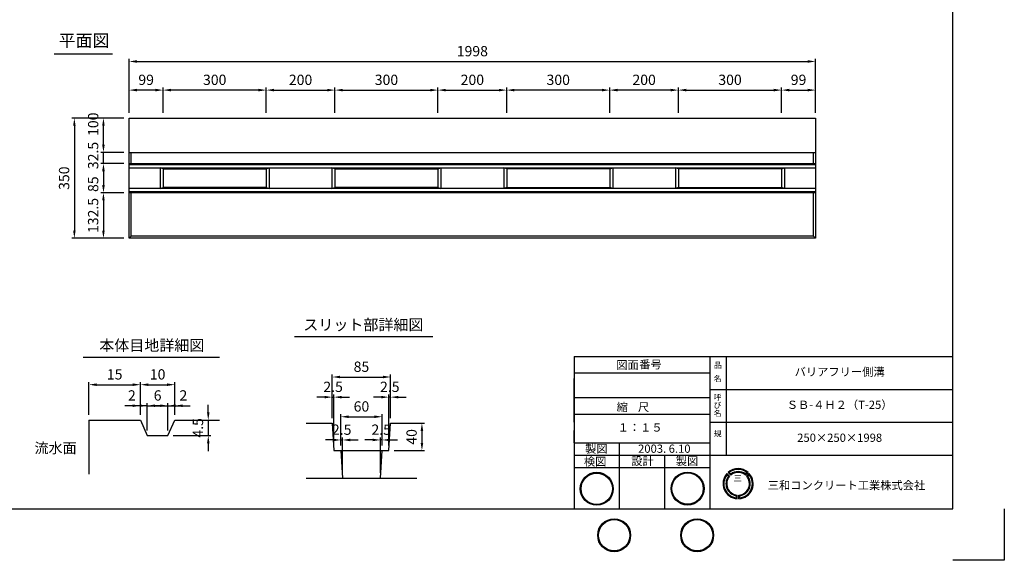
# Model space of a CAD drawing. Extents: x 0 to 4455, y 0 to 3150.
# Drawn here: x 1589 to 4455, y 0 to 1575 of the extents above; entities that cross this region are included whole.
import ezdxf
from ezdxf.enums import TextEntityAlignment as Align

# ---------------------------------------------------------------- set-up
doc = ezdxf.new("R2010")
doc.units = 0
doc.header["$LTSCALE"] = 0.5
doc.layers.get('0').update_dxf_attribs({"linetype": 'CONTINUOUS'})
doc.layers.get('DEFPOINTS').update_dxf_attribs({"linetype": 'CONTINUOUS'})
doc.layers.add('寸法引出', color=2, linetype='CONTINUOUS')
doc.layers.add('枠', color=3, linetype='CONTINUOUS')
doc.styles.add('SANWA', font='MS Mincho.ttf')
doc.dimstyles.new('SANWA', dxfattribs={"dimtxt": 2.5, "dimasz": 2.5, "dimexe": 1, "dimexo": 1, "dimgap": 0, "dimtad": 1, "dimdec": 4, "dimdsep": 46, "dimtxsty": 'SANWA', "dimcen": 0, "dimclrd": 2, "dimclre": 2, "dimclrt": 2, "dimadec": 0, "dimazin": 0, "dimtfac": 1, "dimtdec": 4, "dimtix": 1, "dimtmove": 0, "dimatfit": 3, "dimfxl": 1, "dimtolj": 1, "dimtzin": 0, "dimarcsym": 0})

# ---------------------------------------------------------------- blocks, each defined once
blk = doc.blocks.new('*D54')
at = {"layer": 'DEFPOINTS', "color": 0, "ltscale": 15}
for p in [(2040.5, 408.4), (2020.5, 363.4), (2137.9, 363.4)]:
    blk.add_point(p, dxfattribs=at)
at = {"layer": '寸法引出', "lineweight": -2, "ltscale": 15}
for p, q in [((2137.9, 430.9), (2137.9, 453.4)), ((2055.5, 408.4), (2145.4, 408.4)), ((2137.9, 408.4), (2137.9, 363.4)), ((2035.5, 363.4), (2145.4, 363.4)), ((2137.9, 340.9), (2137.9, 318.4))]:
    blk.add_line(p, q, dxfattribs=at)
at = {"layer": '寸法引出', "ltscale": 15}
for points in [[(2134.2, 430.9), (2141.7, 430.9), (2137.9, 408.4)], [(2134.2, 340.9), (2141.7, 340.9), (2137.9, 363.4)]]:
    blk.add_solid(points, dxfattribs=at)
at = {"layer": '寸法引出', "ltscale": 15, "insert": (2107.9, 385.9), "char_height": 30, "attachment_point": 5, "rotation": 90, "style": 'SANWA'}
blk.add_mtext('\\A1;4.5', dxfattribs=at)
blk = doc.blocks.new('*D55')
at = {"layer": 'DEFPOINTS', "color": 0, "ltscale": 15}
for p in [(1940.5, 450.4), (1940.5, 408.4), (1960.5, 363.4)]:
    blk.add_point(p, dxfattribs=at)
at = {"layer": '寸法引出', "lineweight": -2, "ltscale": 15}
for p, q in [((1918, 450.4), (1895.5, 450.4)), ((1940.5, 423.4), (1940.5, 457.9)), ((1960.5, 450.4), (1940.5, 450.4)), ((1983, 450.4), (2005.5, 450.4))]:
    blk.add_line(p, q, dxfattribs=at)
at = {"layer": '寸法引出', "ltscale": 15}
for points in [[(1918, 454.1), (1918, 446.6), (1940.5, 450.4)], [(1983, 454.1), (1983, 446.6), (1960.5, 450.4)]]:
    blk.add_solid(points, dxfattribs=at)
at = {"layer": '寸法引出', "ltscale": 15, "insert": (1915.5, 480.4), "char_height": 30, "attachment_point": 5, "style": 'SANWA'}
blk.add_mtext('\\A1;2', dxfattribs=at)
blk = doc.blocks.new('*D56')
at = {"layer": 'DEFPOINTS', "color": 0, "ltscale": 15}
for p in [(2040.5, 450.4), (2040.5, 408.4), (2020.5, 363.4)]:
    blk.add_point(p, dxfattribs=at)
at = {"layer": '寸法引出', "lineweight": -2, "ltscale": 15}
for p, q in [((1998, 450.4), (1975.5, 450.4)), ((2020.5, 450.4), (2040.5, 450.4)), ((2040.5, 423.4), (2040.5, 457.9)), ((2063, 450.4), (2085.5, 450.4))]:
    blk.add_line(p, q, dxfattribs=at)
at = {"layer": '寸法引出', "ltscale": 15}
for points in [[(1998, 454.1), (1998, 446.6), (2020.5, 450.4)], [(2063, 454.1), (2063, 446.6), (2040.5, 450.4)]]:
    blk.add_solid(points, dxfattribs=at)
at = {"layer": '寸法引出', "ltscale": 15, "insert": (2065.5, 480.4), "char_height": 30, "attachment_point": 5, "style": 'SANWA'}
blk.add_mtext('\\A1;2', dxfattribs=at)
blk = doc.blocks.new('*D57')
at = {"layer": 'DEFPOINTS', "color": 0, "ltscale": 15}
for p in [(2020.5, 450.4), (1960.5, 363.4), (2020.5, 363.4)]:
    blk.add_point(p, dxfattribs=at)
at = {"layer": '寸法引出', "lineweight": -2, "ltscale": 15}
for p, q in [((1938, 450.4), (1915.5, 450.4)), ((1960.5, 378.4), (1960.5, 457.9)), ((1960.5, 450.4), (2020.5, 450.4)), ((2020.5, 378.4), (2020.5, 457.9)), ((2043, 450.4), (2065.5, 450.4))]:
    blk.add_line(p, q, dxfattribs=at)
at = {"layer": '寸法引出', "ltscale": 15}
for points in [[(1938, 454.1), (1938, 446.6), (1960.5, 450.4)], [(2043, 454.1), (2043, 446.6), (2020.5, 450.4)]]:
    blk.add_solid(points, dxfattribs=at)
at = {"layer": '寸法引出', "ltscale": 15, "insert": (1990.5, 480.4), "char_height": 30, "attachment_point": 5, "style": 'SANWA'}
blk.add_mtext('\\A1;6', dxfattribs=at)
blk = doc.blocks.new('*D58')
at = {"layer": 'DEFPOINTS', "color": 0, "ltscale": 15}
for p in [(1940.5, 511.7), (1790.5, 408.4), (1940.5, 408.4)]:
    blk.add_point(p, dxfattribs=at)
at = {"layer": '寸法引出', "lineweight": -2, "ltscale": 15}
for p, q in [((1790.5, 423.4), (1790.5, 519.2)), ((1940.5, 423.4), (1940.5, 519.2)), ((1813, 511.7), (1918, 511.7))]:
    blk.add_line(p, q, dxfattribs=at)
at = {"layer": '寸法引出', "ltscale": 15}
for points in [[(1813, 515.4), (1813, 507.9), (1790.5, 511.7)], [(1918, 515.4), (1918, 507.9), (1940.5, 511.7)]]:
    blk.add_solid(points, dxfattribs=at)
at = {"layer": '寸法引出', "ltscale": 15, "insert": (1865.5, 541.7), "char_height": 30, "attachment_point": 5, "style": 'SANWA'}
blk.add_mtext('\\A1;15', dxfattribs=at)
blk = doc.blocks.new('*D59')
at = {"layer": 'DEFPOINTS', "color": 0, "ltscale": 15}
for p in [(2040.5, 511.7), (1940.5, 408.4), (2040.5, 408.4)]:
    blk.add_point(p, dxfattribs=at)
at = {"layer": '寸法引出', "lineweight": -2, "ltscale": 15}
for p, q in [((2040.5, 423.4), (2040.5, 519.2)), ((1963, 511.7), (2018, 511.7))]:
    blk.add_line(p, q, dxfattribs=at)
at = {"layer": '寸法引出', "ltscale": 15}
for points in [[(1963, 515.4), (1963, 507.9), (1940.5, 511.7)], [(2018, 515.4), (2018, 507.9), (2040.5, 511.7)]]:
    blk.add_solid(points, dxfattribs=at)
at = {"layer": '寸法引出', "ltscale": 15, "insert": (1990.5, 541.7), "char_height": 30, "attachment_point": 5, "style": 'SANWA'}
blk.add_mtext('\\A1;10', dxfattribs=at)
blk = doc.blocks.new('*D0')
at = {"layer": 'DEFPOINTS', "color": 0, "ltscale": 15}
for p in [(3905.6, 1453.3), (1907.6, 1288.3), (3905.6, 1288.3)]:
    blk.add_point(p, dxfattribs=at)
at = {"layer": '寸法引出', "lineweight": -2, "ltscale": 15}
for p, q in [((1907.6, 1303.3), (1907.6, 1460.8)), ((1930.1, 1453.3), (3883.1, 1453.3)), ((3905.6, 1303.3), (3905.6, 1460.8))]:
    blk.add_line(p, q, dxfattribs=at)
at = {"layer": '寸法引出', "ltscale": 15}
for points in [[(1930.1, 1457), (1930.1, 1449.5), (1907.6, 1453.3)], [(3883.1, 1457), (3883.1, 1449.5), (3905.6, 1453.3)]]:
    blk.add_solid(points, dxfattribs=at)
at = {"layer": '寸法引出', "ltscale": 15, "insert": (2906.6, 1483.3), "char_height": 30, "attachment_point": 5, "style": 'SANWA'}
blk.add_mtext('\\A1;1998', dxfattribs=at)
blk = doc.blocks.new('*D63')
at = {"layer": 'DEFPOINTS', "color": 0, "ltscale": 15}
for p in [(2528.8, 350.6), (2523.8, 319.6), (2528.8, 239.6)]:
    blk.add_point(p, dxfattribs=at)
at = {"layer": '寸法引出', "lineweight": -2, "ltscale": 15}
for p, q in [((2501.3, 350.6), (2478.8, 350.6)), ((2523.8, 350.6), (2528.8, 350.6)), ((2528.8, 254.6), (2528.8, 358.1)), ((2551.3, 350.6), (2573.8, 350.6))]:
    blk.add_line(p, q, dxfattribs=at)
at = {"layer": '寸法引出', "ltscale": 15}
for points in [[(2501.3, 354.4), (2501.3, 346.9), (2523.8, 350.6)], [(2551.3, 354.4), (2551.3, 346.9), (2528.8, 350.6)]]:
    blk.add_solid(points, dxfattribs=at)
at = {"layer": '寸法引出', "ltscale": 15, "insert": (2526.3, 380.6), "char_height": 30, "attachment_point": 5, "style": 'SANWA'}
blk.add_mtext('\\A1;2.5', dxfattribs=at)
blk = doc.blocks.new('*D64')
at = {"layer": 'DEFPOINTS', "color": 0, "ltscale": 15}
for p in [(2643.8, 418.3), (2523.8, 319.6), (2643.8, 319.6)]:
    blk.add_point(p, dxfattribs=at)
at = {"layer": '寸法引出', "lineweight": -2, "ltscale": 15}
for p, q in [((2523.8, 334.6), (2523.8, 425.8)), ((2546.3, 418.3), (2621.3, 418.3)), ((2643.8, 334.6), (2643.8, 425.8))]:
    blk.add_line(p, q, dxfattribs=at)
at = {"layer": '寸法引出', "ltscale": 15}
for points in [[(2546.3, 422), (2546.3, 414.5), (2523.8, 418.3)], [(2621.3, 422), (2621.3, 414.5), (2643.8, 418.3)]]:
    blk.add_solid(points, dxfattribs=at)
at = {"layer": '寸法引出', "ltscale": 15, "insert": (2583.8, 448.3), "char_height": 30, "attachment_point": 5, "style": 'SANWA'}
blk.add_mtext('\\A1;60', dxfattribs=at)
blk = doc.blocks.new('*D65')
at = {"layer": 'DEFPOINTS', "color": 0, "ltscale": 15}
for p in [(2668.8, 534), (2498.8, 399.6), (2668.8, 399.6)]:
    blk.add_point(p, dxfattribs=at)
at = {"layer": '寸法引出', "lineweight": -2, "ltscale": 15}
for p, q in [((2498.8, 414.6), (2498.8, 541.5)), ((2521.3, 534), (2646.3, 534)), ((2668.8, 414.6), (2668.8, 541.5))]:
    blk.add_line(p, q, dxfattribs=at)
at = {"layer": '寸法引出', "ltscale": 15}
for points in [[(2521.3, 537.8), (2521.3, 530.3), (2498.8, 534)], [(2646.3, 537.8), (2646.3, 530.3), (2668.8, 534)]]:
    blk.add_solid(points, dxfattribs=at)
at = {"layer": '寸法引出', "ltscale": 15, "insert": (2583.8, 564), "char_height": 30, "attachment_point": 5, "style": 'SANWA'}
blk.add_mtext('\\A1;85', dxfattribs=at)
blk = doc.blocks.new('*D66')
at = {"layer": 'DEFPOINTS', "color": 0, "ltscale": 15}
for p in [(2503.8, 475.4), (2498.8, 399.6), (2503.8, 319.6)]:
    blk.add_point(p, dxfattribs=at)
at = {"layer": '寸法引出', "lineweight": -2, "ltscale": 15}
for p, q in [((2476.3, 475.4), (2453.8, 475.4)), ((2498.8, 475.4), (2503.8, 475.4)), ((2503.8, 334.6), (2503.8, 482.9)), ((2526.3, 475.4), (2548.8, 475.4))]:
    blk.add_line(p, q, dxfattribs=at)
at = {"layer": '寸法引出', "ltscale": 15}
for points in [[(2476.3, 479.1), (2476.3, 471.6), (2498.8, 475.4)], [(2526.3, 479.1), (2526.3, 471.6), (2503.8, 475.4)]]:
    blk.add_solid(points, dxfattribs=at)
at = {"layer": '寸法引出', "ltscale": 15, "insert": (2501.3, 505.4), "char_height": 30, "attachment_point": 5, "style": 'SANWA'}
blk.add_mtext('\\A1;2.5', dxfattribs=at)
blk = doc.blocks.new('*D67')
at = {"layer": 'DEFPOINTS', "color": 0, "ltscale": 15}
for p in [(2663.8, 475.4), (2668.8, 399.6), (2663.8, 319.6)]:
    blk.add_point(p, dxfattribs=at)
at = {"layer": '寸法引出', "lineweight": -2, "ltscale": 15}
for p, q in [((2641.3, 475.4), (2618.8, 475.4)), ((2663.8, 334.6), (2663.8, 482.9)), ((2668.8, 475.4), (2663.8, 475.4)), ((2691.3, 475.4), (2713.8, 475.4))]:
    blk.add_line(p, q, dxfattribs=at)
at = {"layer": '寸法引出', "ltscale": 15}
for points in [[(2641.3, 479.1), (2641.3, 471.6), (2663.8, 475.4)], [(2691.3, 479.1), (2691.3, 471.6), (2668.8, 475.4)]]:
    blk.add_solid(points, dxfattribs=at)
at = {"layer": '寸法引出', "ltscale": 15, "insert": (2666.3, 505.4), "char_height": 30, "attachment_point": 5, "style": 'SANWA'}
blk.add_mtext('\\A1;2.5', dxfattribs=at)
blk = doc.blocks.new('*D68')
at = {"layer": 'DEFPOINTS', "color": 0, "ltscale": 15}
for p in [(2668.8, 399.6), (2663.8, 319.6), (2759.8, 319.6)]:
    blk.add_point(p, dxfattribs=at)
at = {"layer": '寸法引出', "lineweight": -2, "ltscale": 15}
for p, q in [((2683.8, 399.6), (2767.3, 399.6)), ((2759.8, 377.1), (2759.8, 342.1)), ((2678.8, 319.6), (2767.3, 319.6))]:
    blk.add_line(p, q, dxfattribs=at)
at = {"layer": '寸法引出', "ltscale": 15}
for points in [[(2756.1, 377.1), (2763.6, 377.1), (2759.8, 399.6)], [(2756.1, 342.1), (2763.6, 342.1), (2759.8, 319.6)]]:
    blk.add_solid(points, dxfattribs=at)
at = {"layer": '寸法引出', "ltscale": 15, "insert": (2729.8, 359.6), "char_height": 30, "attachment_point": 5, "rotation": 90, "style": 'SANWA'}
blk.add_mtext('\\A1;40', dxfattribs=at)
blk = doc.blocks.new('*D69')
at = {"layer": 'DEFPOINTS', "color": 0, "ltscale": 15}
for p in [(2638.8, 350.6), (2643.8, 319.6), (2638.8, 239.6)]:
    blk.add_point(p, dxfattribs=at)
at = {"layer": '寸法引出', "lineweight": -2, "ltscale": 15}
for p, q in [((2616.3, 350.6), (2593.8, 350.6)), ((2638.8, 254.6), (2638.8, 358.1)), ((2643.8, 350.6), (2638.8, 350.6)), ((2666.3, 350.6), (2688.8, 350.6))]:
    blk.add_line(p, q, dxfattribs=at)
at = {"layer": '寸法引出', "ltscale": 15}
for points in [[(2616.3, 354.4), (2616.3, 346.9), (2638.8, 350.6)], [(2666.3, 354.4), (2666.3, 346.9), (2643.8, 350.6)]]:
    blk.add_solid(points, dxfattribs=at)
at = {"layer": '寸法引出', "ltscale": 15, "insert": (2641.3, 380.6), "char_height": 30, "attachment_point": 5, "style": 'SANWA'}
blk.add_mtext('\\A1;2.5', dxfattribs=at)
blk = doc.blocks.new('*D152')
at = {"layer": 'DEFPOINTS', "color": 0, "ltscale": 15}
for p in [(2506.6, 1369.8), (2306.6, 1288.3), (2506.6, 1288.3)]:
    blk.add_point(p, dxfattribs=at)
at = {"layer": '寸法引出', "lineweight": -2, "ltscale": 15}
for p, q in [((2306.6, 1303.3), (2306.6, 1377.3)), ((2506.6, 1303.3), (2506.6, 1377.3)), ((2329.1, 1369.8), (2484.1, 1369.8))]:
    blk.add_line(p, q, dxfattribs=at)
at = {"layer": '寸法引出', "ltscale": 15}
for points in [[(2329.1, 1373.6), (2329.1, 1366.1), (2306.6, 1369.8)], [(2484.1, 1373.6), (2484.1, 1366.1), (2506.6, 1369.8)]]:
    blk.add_solid(points, dxfattribs=at)
at = {"layer": '寸法引出', "ltscale": 15, "insert": (2406.6, 1399.8), "char_height": 30, "attachment_point": 5, "style": 'SANWA'}
blk.add_mtext('\\A1;200', dxfattribs=at)
blk = doc.blocks.new('*D153')
at = {"layer": 'DEFPOINTS', "color": 0, "ltscale": 15}
for p in [(2806.6, 1369.8), (2506.6, 1288.3), (2806.6, 1288.3)]:
    blk.add_point(p, dxfattribs=at)
at = {"layer": '寸法引出', "lineweight": -2, "ltscale": 15}
for p, q in [((2506.6, 1303.3), (2506.6, 1377.3)), ((2806.6, 1303.3), (2806.6, 1377.3)), ((2529.1, 1369.8), (2784.1, 1369.8))]:
    blk.add_line(p, q, dxfattribs=at)
at = {"layer": '寸法引出', "ltscale": 15}
for points in [[(2529.1, 1373.6), (2529.1, 1366.1), (2506.6, 1369.8)], [(2784.1, 1373.6), (2784.1, 1366.1), (2806.6, 1369.8)]]:
    blk.add_solid(points, dxfattribs=at)
at = {"layer": '寸法引出', "ltscale": 15, "insert": (2656.6, 1399.8), "char_height": 30, "attachment_point": 5, "style": 'SANWA'}
blk.add_mtext('\\A1;300', dxfattribs=at)
blk = doc.blocks.new('*D154')
at = {"layer": 'DEFPOINTS', "color": 0, "ltscale": 15}
for p in [(2006.6, 1369.8), (2006.6, 1288.3), (2306.6, 1288.3)]:
    blk.add_point(p, dxfattribs=at)
at = {"layer": '寸法引出', "lineweight": -2, "ltscale": 15}
for p, q in [((2006.6, 1303.3), (2006.6, 1377.3)), ((2306.6, 1303.3), (2306.6, 1377.3)), ((2284.1, 1369.8), (2029.1, 1369.8))]:
    blk.add_line(p, q, dxfattribs=at)
at = {"layer": '寸法引出', "ltscale": 15}
for points in [[(2029.1, 1373.6), (2029.1, 1366.1), (2006.6, 1369.8)], [(2284.1, 1373.6), (2284.1, 1366.1), (2306.6, 1369.8)]]:
    blk.add_solid(points, dxfattribs=at)
at = {"layer": '寸法引出', "ltscale": 15, "insert": (2156.6, 1399.8), "char_height": 30, "attachment_point": 5, "style": 'SANWA'}
blk.add_mtext('\\A1;300', dxfattribs=at)
blk = doc.blocks.new('*D155')
at = {"layer": 'DEFPOINTS', "color": 0, "ltscale": 15}
for p in [(1907.6, 1369.8), (1907.6, 1288.3), (2006.6, 1288.3)]:
    blk.add_point(p, dxfattribs=at)
at = {"layer": '寸法引出', "lineweight": -2, "ltscale": 15}
for p, q in [((1907.6, 1303.3), (1907.6, 1377.3)), ((2006.6, 1303.3), (2006.6, 1377.3)), ((1984.1, 1369.8), (1930.1, 1369.8))]:
    blk.add_line(p, q, dxfattribs=at)
at = {"layer": '寸法引出', "ltscale": 15}
for points in [[(1930.1, 1373.6), (1930.1, 1366.1), (1907.6, 1369.8)], [(1984.1, 1373.6), (1984.1, 1366.1), (2006.6, 1369.8)]]:
    blk.add_solid(points, dxfattribs=at)
at = {"layer": '寸法引出', "ltscale": 15, "insert": (1957.1, 1399.8), "char_height": 30, "attachment_point": 5, "style": 'SANWA'}
blk.add_mtext('\\A1;99', dxfattribs=at)
blk = doc.blocks.new('*D156')
at = {"layer": 'DEFPOINTS', "color": 0, "ltscale": 15}
for p in [(3306.6, 1369.8), (3306.6, 1288.3), (3506.6, 1288.3)]:
    blk.add_point(p, dxfattribs=at)
at = {"layer": '寸法引出', "lineweight": -2, "ltscale": 15}
for p, q in [((3306.6, 1303.3), (3306.6, 1377.3)), ((3506.6, 1303.3), (3506.6, 1377.3)), ((3484.1, 1369.8), (3329.1, 1369.8))]:
    blk.add_line(p, q, dxfattribs=at)
at = {"layer": '寸法引出', "ltscale": 15}
for points in [[(3329.1, 1373.6), (3329.1, 1366.1), (3306.6, 1369.8)], [(3484.1, 1373.6), (3484.1, 1366.1), (3506.6, 1369.8)]]:
    blk.add_solid(points, dxfattribs=at)
at = {"layer": '寸法引出', "ltscale": 15, "insert": (3406.6, 1399.8), "char_height": 30, "attachment_point": 5, "style": 'SANWA'}
blk.add_mtext('\\A1;200', dxfattribs=at)
blk = doc.blocks.new('*D157')
at = {"layer": 'DEFPOINTS', "color": 0, "ltscale": 15}
for p in [(3006.6, 1369.8), (3006.6, 1288.3), (3306.6, 1288.3)]:
    blk.add_point(p, dxfattribs=at)
at = {"layer": '寸法引出', "lineweight": -2, "ltscale": 15}
for p, q in [((3006.6, 1303.3), (3006.6, 1377.3)), ((3306.6, 1303.3), (3306.6, 1377.3)), ((3284.1, 1369.8), (3029.1, 1369.8))]:
    blk.add_line(p, q, dxfattribs=at)
at = {"layer": '寸法引出', "ltscale": 15}
for points in [[(3029.1, 1373.6), (3029.1, 1366.1), (3006.6, 1369.8)], [(3284.1, 1373.6), (3284.1, 1366.1), (3306.6, 1369.8)]]:
    blk.add_solid(points, dxfattribs=at)
at = {"layer": '寸法引出', "ltscale": 15, "insert": (3156.6, 1399.8), "char_height": 30, "attachment_point": 5, "style": 'SANWA'}
blk.add_mtext('\\A1;300', dxfattribs=at)
blk = doc.blocks.new('*D158')
at = {"layer": 'DEFPOINTS', "color": 0, "ltscale": 15}
for p in [(3806.6, 1369.8), (3506.6, 1288.3), (3806.6, 1288.3)]:
    blk.add_point(p, dxfattribs=at)
at = {"layer": '寸法引出', "lineweight": -2, "ltscale": 15}
for p, q in [((3506.6, 1303.3), (3506.6, 1377.3)), ((3806.6, 1303.3), (3806.6, 1377.3)), ((3529.1, 1369.8), (3784.1, 1369.8))]:
    blk.add_line(p, q, dxfattribs=at)
at = {"layer": '寸法引出', "ltscale": 15}
for points in [[(3529.1, 1373.6), (3529.1, 1366.1), (3506.6, 1369.8)], [(3784.1, 1373.6), (3784.1, 1366.1), (3806.6, 1369.8)]]:
    blk.add_solid(points, dxfattribs=at)
at = {"layer": '寸法引出', "ltscale": 15, "insert": (3656.6, 1399.8), "char_height": 30, "attachment_point": 5, "style": 'SANWA'}
blk.add_mtext('\\A1;300', dxfattribs=at)
blk = doc.blocks.new('*D159')
at = {"layer": 'DEFPOINTS', "color": 0, "ltscale": 15}
for p in [(3905.6, 1369.8), (3806.6, 1288.3), (3905.6, 1288.3)]:
    blk.add_point(p, dxfattribs=at)
at = {"layer": '寸法引出', "lineweight": -2, "ltscale": 15}
for p, q in [((3806.6, 1303.3), (3806.6, 1377.3)), ((3905.6, 1303.3), (3905.6, 1377.3)), ((3829.1, 1369.8), (3883.1, 1369.8))]:
    blk.add_line(p, q, dxfattribs=at)
at = {"layer": '寸法引出', "ltscale": 15}
for points in [[(3829.1, 1373.6), (3829.1, 1366.1), (3806.6, 1369.8)], [(3883.1, 1373.6), (3883.1, 1366.1), (3905.6, 1369.8)]]:
    blk.add_solid(points, dxfattribs=at)
at = {"layer": '寸法引出', "ltscale": 15, "insert": (3856.1, 1399.8), "char_height": 30, "attachment_point": 5, "style": 'SANWA'}
blk.add_mtext('\\A1;99', dxfattribs=at)
blk = doc.blocks.new('*D160')
at = {"layer": 'DEFPOINTS', "color": 0, "ltscale": 15}
for p in [(3006.6, 1369.8), (2806.6, 1288.3), (3006.6, 1288.3)]:
    blk.add_point(p, dxfattribs=at)
at = {"layer": '寸法引出', "lineweight": -2, "ltscale": 15}
for p, q in [((2806.6, 1303.3), (2806.6, 1377.3)), ((3006.6, 1303.3), (3006.6, 1377.3)), ((2829.1, 1369.8), (2984.1, 1369.8))]:
    blk.add_line(p, q, dxfattribs=at)
at = {"layer": '寸法引出', "ltscale": 15}
for points in [[(2829.1, 1373.6), (2829.1, 1366.1), (2806.6, 1369.8)], [(2984.1, 1373.6), (2984.1, 1366.1), (3006.6, 1369.8)]]:
    blk.add_solid(points, dxfattribs=at)
at = {"layer": '寸法引出', "ltscale": 15, "insert": (2906.6, 1399.8), "char_height": 30, "attachment_point": 5, "style": 'SANWA'}
blk.add_mtext('\\A1;200', dxfattribs=at)
blk = doc.blocks.new('*D161')
at = {"layer": 'DEFPOINTS', "color": 0, "ltscale": 15}
for p in [(1907.6, 1155.8), (1832.9, 1070.8), (1907.6, 1070.8)]:
    blk.add_point(p, dxfattribs=at)
at = {"layer": '寸法引出', "lineweight": -2, "ltscale": 15}
for p, q in [((1892.6, 1155.8), (1825.4, 1155.8)), ((1832.9, 1133.3), (1832.9, 1093.3)), ((1892.6, 1070.8), (1825.4, 1070.8))]:
    blk.add_line(p, q, dxfattribs=at)
at = {"layer": '寸法引出', "ltscale": 15}
for points in [[(1829.1, 1133.3), (1836.6, 1133.3), (1832.9, 1155.8)], [(1829.1, 1093.3), (1836.6, 1093.3), (1832.9, 1070.8)]]:
    blk.add_solid(points, dxfattribs=at)
at = {"layer": '寸法引出', "ltscale": 15, "insert": (1802.9, 1095.8), "char_height": 30, "attachment_point": 5, "rotation": 90, "style": 'SANWA'}
blk.add_mtext('\\A1;85', dxfattribs=at)
blk = doc.blocks.new('*D162')
at = {"layer": 'DEFPOINTS', "color": 0, "ltscale": 15}
for p in [(1907.6, 1070.8), (1832.8, 938.3), (1907.6, 938.3)]:
    blk.add_point(p, dxfattribs=at)
at = {"layer": '寸法引出', "lineweight": -2, "ltscale": 15}
for p, q in [((1892.6, 1070.8), (1825.3, 1070.8)), ((1832.8, 1048.3), (1832.8, 960.8)), ((1892.6, 938.3), (1825.3, 938.3))]:
    blk.add_line(p, q, dxfattribs=at)
at = {"layer": '寸法引出', "ltscale": 15}
for points in [[(1829, 1048.3), (1836.5, 1048.3), (1832.8, 1070.8)], [(1829, 960.8), (1836.5, 960.8), (1832.8, 938.3)]]:
    blk.add_solid(points, dxfattribs=at)
at = {"layer": '寸法引出', "ltscale": 15, "insert": (1802.8, 1004.6), "char_height": 30, "attachment_point": 5, "rotation": 90, "style": 'SANWA'}
blk.add_mtext('\\A1;132.5', dxfattribs=at)
blk = doc.blocks.new('*D163')
at = {"layer": 'DEFPOINTS', "color": 0, "ltscale": 15}
for p in [(1832.8, 1188.3), (1907.6, 1188.3), (1907.6, 1155.8)]:
    blk.add_point(p, dxfattribs=at)
at = {"layer": '寸法引出', "lineweight": -2, "ltscale": 15}
for p, q in [((1832.8, 1210.8), (1832.8, 1233.3)), ((1892.6, 1188.3), (1825.3, 1188.3)), ((1832.8, 1155.8), (1832.8, 1188.3)), ((1892.6, 1155.8), (1825.3, 1155.8)), ((1832.8, 1133.3), (1832.8, 1110.8))]:
    blk.add_line(p, q, dxfattribs=at)
at = {"layer": '寸法引出', "ltscale": 15}
for points in [[(1829, 1210.8), (1836.5, 1210.8), (1832.8, 1188.3)], [(1829, 1133.3), (1836.5, 1133.3), (1832.8, 1155.8)]]:
    blk.add_solid(points, dxfattribs=at)
at = {"layer": '寸法引出', "ltscale": 15, "insert": (1802.9, 1179.3), "char_height": 30, "attachment_point": 5, "rotation": 90, "style": 'SANWA'}
blk.add_mtext('\\A1;32.5', dxfattribs=at)
blk = doc.blocks.new('*D164')
at = {"layer": 'DEFPOINTS', "color": 0, "ltscale": 15}
for p in [(1832.8, 1288.3), (1907.6, 1288.3), (1907.6, 1188.3)]:
    blk.add_point(p, dxfattribs=at)
at = {"layer": '寸法引出', "lineweight": -2, "ltscale": 15}
for p, q in [((1892.6, 1288.3), (1825.3, 1288.3)), ((1832.8, 1210.8), (1832.8, 1265.8)), ((1892.6, 1188.3), (1825.3, 1188.3))]:
    blk.add_line(p, q, dxfattribs=at)
at = {"layer": '寸法引出', "ltscale": 15}
for points in [[(1829, 1265.8), (1836.5, 1265.8), (1832.8, 1288.3)], [(1829, 1210.8), (1836.5, 1210.8), (1832.8, 1188.3)]]:
    blk.add_solid(points, dxfattribs=at)
at = {"layer": '寸法引出', "ltscale": 15, "insert": (1802.9, 1270.4), "char_height": 30, "attachment_point": 5, "rotation": 90, "style": 'SANWA'}
blk.add_mtext('\\A1;100', dxfattribs=at)
blk = doc.blocks.new('*D165')
at = {"layer": 'DEFPOINTS', "color": 0, "ltscale": 15}
for p in [(1907.6, 1288.3), (1748.2, 938.3), (1907.6, 938.3)]:
    blk.add_point(p, dxfattribs=at)
at = {"layer": '寸法引出', "lineweight": -2, "ltscale": 15}
for p, q in [((1892.6, 1288.3), (1740.7, 1288.3)), ((1748.2, 1265.8), (1748.2, 960.8)), ((1892.6, 938.3), (1740.7, 938.3))]:
    blk.add_line(p, q, dxfattribs=at)
at = {"layer": '寸法引出', "ltscale": 15}
for points in [[(1744.4, 1265.8), (1751.9, 1265.8), (1748.2, 1288.3)], [(1744.4, 960.8), (1751.9, 960.8), (1748.2, 938.3)]]:
    blk.add_solid(points, dxfattribs=at)
at = {"layer": '寸法引出', "ltscale": 15, "insert": (1718.2, 1113.3), "char_height": 30, "attachment_point": 5, "rotation": 90, "style": 'SANWA'}
blk.add_mtext('\\A1;350', dxfattribs=at)

msp = doc.modelspace()

# ---------------------------------------------------------------- hatches: boundary and pattern name
h = msp.add_hatch(color=256)
h.paths.add_polyline_path([(3650.86335, 255.87579), (3658.51532, 248.22382, -0.3722683533), (3701.75712, 248.22382), (3709.40908, 255.87579, 0.382497994)])
h.paths.add_polyline_path([(3705.86431, 255.72513), (3701.58803, 251.44885, 0.3367429549), (3658.6844, 251.44885), (3654.40812, 255.72513, -0.3477704275)], flags=16)
h.paths.add_polyline_path([(3705.15123, 244.82971, -0.6168583269), (3682.53622, 190.23224), (3682.53622, 179.41073, 0.6292889159), (3712.80319, 252.48168)])
h.paths.add_polyline_path([(3712.65254, 248.9369, -0.5873104909), (3684.93622, 182.02379), (3684.93622, 188.07136, 0.5741105922), (3708.37626, 244.66063)], flags=16)
h.paths.add_polyline_path([(3647.46924, 252.48168, 0.6292889159), (3677.73622, 179.41073), (3677.73622, 190.23224, -0.6168583269), (3655.1212, 244.82971)])
h.paths.add_polyline_path([(3651.89618, 244.66063, 0.5741105922), (3675.33622, 188.07136), (3675.33622, 182.02379, -0.5873104909), (3647.6199, 248.9369)], flags=16)
h = msp.add_hatch(color=256)
h.paths.add_polyline_path([(3220.539, 208.3729, 1.0000000141), (3316.50925, 208.3729, 1.0000000141)])
h.paths.add_polyline_path([(3314.10925, 208.3729, -1.0000000628), (3222.939, 208.3729, -1.0000000628)], flags=16)
h = msp.add_hatch(color=256)
h.paths.add_polyline_path([(3485.25396, 209.01839, 1.0000000141), (3581.22422, 209.01839, 1.0000000141)])
h.paths.add_polyline_path([(3578.82422, 209.01839, -1.0000000628), (3487.65396, 209.01839, -1.0000000628)], flags=16)
h.paths.add_polyline_path([(3510.98247, 207.43369), (3556.9713, 207.43369), (3556.9713, 252.08174), (3510.98247, 252.08174)], flags=8)
h.paths.add_polyline_path([(3511.12201, 171.75339), (3557.17788, 171.75339), (3557.17788, 218.61372), (3511.12201, 218.61372)], flags=8)
h = msp.add_hatch(color=256)
h.paths.add_polyline_path([(3271.4272, 72.91679, 1.0000000141), (3367.39745, 72.91679, 1.0000000141)])
h.paths.add_polyline_path([(3364.99745, 72.91679, -1.0000000628), (3273.8272, 72.91679, -1.0000000628)], flags=16)
h.paths.add_polyline_path([(3296.71995, 68.53486), (3343.84844, 68.53486), (3343.84844, 114.99296), (3296.71995, 114.99296)], flags=8)
h.paths.add_polyline_path([(3301.31759, 32.85783), (3339.59692, 32.85783), (3339.59692, 74.89135), (3301.31759, 74.89135)], flags=8)
h = msp.add_hatch(color=256)
h.paths.add_polyline_path([(3512.98139, 72.91679, 1.0000000141), (3608.95165, 72.91679, 1.0000000141)])
h.paths.add_polyline_path([(3606.55165, 72.91679, -1.0000000628), (3515.38139, 72.91679, -1.0000000628)], flags=16)
h.paths.add_polyline_path([(3541.69314, 69.22036), (3583.72666, 69.22036), (3583.72666, 116.0807), (3541.69314, 116.0807)], flags=8)
h.paths.add_polyline_path([(3537.17346, 36.79145), (3581.88855, 36.79145), (3581.88855, 80.83615), (3537.17346, 80.83615)], flags=8)

# ---------------------------------------------------------------- linework, layer by layer
for p, q in [((1688.90869, 1475.2454), (1859.58045, 1475.2454)), ((2389.11537, 651.61855), (2791.56912, 651.61855)), ((1773.3898, 591.63352), (2170.6295, 591.63352)), ((3202.53192, 593.99999), (3202.53192, 521.99999)), ((3598.53192, 149.99999), (3598.53192, 593.99999)), ((3598.53192, 593.99999), (3621.27728, 593.99999)), ((3646.53192, 305.99999), (3646.53192, 593.99999)), ((3202.53192, 436.05656), (3202.53192, 529.27014)), ((3202.53192, 401.99999), (3202.53192, 436.05656)), ((3202.53192, 377.99999), (3202.53192, 299.93514)), ((3202.53192, 341.99999), (3202.53192, 377.99999)), ((3202.53192, 341.99999), (3202.53192, 305.99999)), ((3334.53192, 149.99999), (3334.53192, 341.99999)), ((3202.53192, 305.99999), (4305, 305.99999)), ((3466.53192, 149.99999), (3466.53192, 305.99999)), ((3655.1212, 244.82971), (3647.42278, 252.52814)), ((3651.89618, 244.66063), (3647.6199, 248.9369)), ((3658.51532, 248.22382), (3650.81689, 255.92225)), ((3658.6844, 251.44885), (3654.40812, 255.72513)), ((3701.58803, 251.44885), (3705.86431, 255.72513)), ((3701.75712, 248.22382), (3709.40908, 255.87579)), ((3705.15123, 244.82971), (3712.80319, 252.48168)), ((3708.37626, 244.66063), (3712.65254, 248.9369)), ((3675.33622, 182.02379), (3675.33622, 188.07136)), ((3677.73622, 179.41073), (3677.73622, 190.23224)), ((3682.53622, 179.41073), (3682.53622, 190.23224)), ((3684.93622, 182.02379), (3684.93622, 188.07136)), ((4455, 149.99999), (4455, -0.00001)), ((4455, -0.00001), (4305, -0.00001))]:
    msp.add_line(p, q)
at = {"ltscale": 15}
for p, q in [((1907.59512, 1288.34508), (3905.59512, 1288.34508)), ((1907.59512, 938.34508), (1907.59512, 1288.34508)), ((3905.59512, 1288.34508), (3905.59512, 938.34508)), ((1907.59512, 1188.34508), (3905.59512, 1188.34508)), ((1913.59512, 1155.84508), (1913.59512, 1188.34508)), ((3899.59512, 1155.84508), (3899.59512, 1188.34508)), ((1998.00735, 1143.34508), (1998.00735, 1083.34508)), ((2006.59512, 1140.84508), (1998.00735, 1143.34508)), ((2006.59512, 1140.84508), (2006.59512, 1085.84508)), ((2306.59512, 1140.84508), (2315.18289, 1143.34508)), ((2306.59512, 1140.84508), (2306.59512, 1085.84508)), ((2315.18289, 1143.34508), (2315.18289, 1083.34508)), ((2498.00735, 1143.34508), (2498.00735, 1083.34508)), ((2506.59512, 1140.84508), (2498.00735, 1143.34508)), ((2506.59512, 1140.84508), (2506.59512, 1085.84508)), ((2806.59512, 1140.84508), (2815.18289, 1143.34508)), ((2806.59512, 1140.84508), (2806.59512, 1085.84508)), ((2815.18289, 1143.34508), (2815.18289, 1083.34508)), ((2998.00735, 1143.34508), (2998.00735, 1083.34508)), ((3006.59512, 1140.84508), (2998.00735, 1143.34508)), ((3006.59512, 1140.84508), (3006.59512, 1085.84508)), ((3306.59512, 1140.84508), (3315.18289, 1143.34508)), ((3306.59512, 1140.84508), (3306.59512, 1085.84508)), ((3315.18289, 1143.34508), (3315.18289, 1083.34508)), ((3498.00735, 1143.34508), (3498.00735, 1083.34508)), ((3506.59512, 1140.84508), (3498.00735, 1143.34508)), ((3506.59512, 1140.84508), (3506.59512, 1085.84508)), ((3806.59512, 1140.84508), (3815.18289, 1143.34508)), ((3806.59512, 1140.84508), (3806.59512, 1085.84508)), ((3815.18289, 1143.34508), (3815.18289, 1083.34508)), ((3905.59512, 1083.34508), (1907.59512, 1083.34508)), ((3905.59512, 1073.34508), (1907.59512, 1073.34508)), ((3905.59512, 1070.84508), (1907.59512, 1070.84508)), ((1913.59512, 944.34508), (1913.59512, 1070.84508)), ((1998.00735, 1083.34508), (2006.59512, 1085.84508)), ((2306.59512, 1085.84508), (2006.59512, 1085.84508)), ((2306.59512, 1085.84508), (2315.18289, 1083.34508)), ((2498.00735, 1083.34508), (2506.59512, 1085.84508)), ((2806.59512, 1085.84508), (2506.59512, 1085.84508)), ((2806.59512, 1085.84508), (2815.18289, 1083.34508)), ((3006.59512, 1085.84508), (2998.00735, 1083.34508)), ((3006.59512, 1085.84508), (3306.59512, 1085.84508)), ((3315.18289, 1083.34508), (3306.59512, 1085.84508)), ((3506.59512, 1085.84508), (3498.00735, 1083.34508)), ((3506.59512, 1085.84508), (3806.59512, 1085.84508)), ((3815.18289, 1083.34508), (3806.59512, 1085.84508)), ((3899.59512, 944.34508), (3899.59512, 1070.84508)), ((1907.59512, 938.34508), (1913.59512, 944.34508)), ((3905.59512, 938.34508), (1907.59512, 938.34508)), ((3899.59512, 944.34508), (1913.59512, 944.34508)), ((3905.59512, 938.34508), (3899.59512, 944.34508)), ((1790.45431, 408.41047), (1790.45431, 251.19805)), ((1790.45431, 408.41047), (1940.45431, 408.41047)), ((1940.45431, 408.41047), (1960.45431, 363.41047)), ((2020.45431, 363.41047), (2040.45431, 408.41047)), ((2040.45431, 408.41047), (2170.13643, 408.41047)), ((2422.46434, 399.63819), (2498.79768, 399.63819)), ((2498.79768, 399.63819), (2503.79768, 319.63819)), ((2663.79768, 319.63819), (2668.79768, 399.63819)), ((2668.79768, 399.63819), (2745.13101, 399.63819)), ((1960.45431, 363.41047), (2020.45431, 363.41047)), ((2503.79768, 319.63819), (2523.79768, 319.63819)), ((2523.79768, 319.63819), (2643.79768, 319.63819)), ((2523.79768, 319.63819), (2528.79768, 239.63819)), ((2638.79768, 239.63819), (2643.79768, 319.63819)), ((2643.79768, 319.63819), (2663.79768, 319.63819)), ((2422.46434, 239.63819), (2528.79768, 239.63819)), ((2528.79768, 239.63819), (2638.79768, 239.63819)), ((2638.79768, 239.63819), (2745.13101, 239.63819))]:
    msp.add_line(p, q, dxfattribs=at)
at = {"linetype": 'ByBlock', "ltscale": 15}
for p, q in [((1907.59512, 1155.84508), (3905.59512, 1155.84508)), ((1907.59512, 1153.34508), (3905.59512, 1153.34508)), ((1907.59512, 1143.34508), (3905.59512, 1143.34508)), ((2006.59512, 1140.84508), (2306.59512, 1140.84508)), ((2506.59512, 1140.84508), (2806.59512, 1140.84508)), ((3306.59512, 1140.84508), (3006.59512, 1140.84508)), ((3806.59512, 1140.84508), (3506.59512, 1140.84508))]:
    msp.add_line(p, q, dxfattribs=at)
at = {"color": 0}
for p, q in [((3202.53192, 593.99999), (4305, 593.99999)), ((3202.53192, 545.99999), (3598.53192, 545.99999)), ((3202.53192, 545.99999), (3598.53192, 545.99999)), ((3202.53192, 521.99999), (3202.53192, 377.99999)), ((3598.53192, 497.99999), (4305, 497.99999)), ((3202.53192, 473.99999), (3598.53192, 473.99999)), ((3202.53192, 425.99999), (3598.53192, 425.99999)), ((3598.53192, 401.99999), (4305, 401.99999)), ((3202.53192, 377.99999), (3202.53192, 149.99999)), ((3202.53192, 341.99999), (3598.53192, 341.99999)), ((3202.53192, 269.99999), (3598.53192, 269.99999))]:
    msp.add_line(p, q, dxfattribs=at)
for centre, radius in [((3268.52413, 208.3729), 47.98513), ((3268.52413, 208.3729), 45.58513), ((3533.23909, 209.01839), 47.98513), ((3533.23909, 209.01839), 45.58513), ((3319.41232, 72.91679), 47.98513), ((3319.41232, 72.91679), 45.58513), ((3560.96652, 72.91679), 47.98513), ((3560.96652, 72.91679), 45.58513)]:
    msp.add_circle(centre, radius)
for radius, start, end in [(43.86379, 48.13649545, 131.86350455), (41.46379, 51.64767379, 128.35232621), (35.46379, 52.77882031, 127.22117969), (43.86379, 138.13649545, 266.86350455), (41.46379, 141.64767379, 263.35232621), (35.46379, 142.77882031, 262.22117969), (33.06379, 139.16258741, 265.83741259), (33.06379, 49.16258741, 130.83741259), (43.86379, 273.13649545, 41.86350455), (33.06379, 274.16258741, 40.83741259), (41.46379, 276.64767379, 38.35232621), (35.46379, 277.77882031, 37.22117969)]:
    msp.add_arc((3680.13622, 223.20881), radius, start, end)
at = {"layer": '枠'}
for p, q in [((4305, 149.99999), (4305, 2999.99999)), ((375, 149.99999), (4305, 149.99999))]:
    msp.add_line(p, q, dxfattribs=at)

# ---------------------------------------------------------------- texts
at = {"style": 'SANWA'}
for s, height, p in [('平面図', 36, (1776.31277, 1509.448)), ('スリット部詳細図', 32, (2589.48888, 682.07695)), ('本体目地詳細図', 32, (1973.52045, 622.09191)), ('バリアフリー側溝', 24, (3975.76596, 545.99999)), ('ＳＢ-４Ｈ２（T-25）', 24, (3975.76596, 449.99999)), ('250×250×1998', 24, (3975.76596, 353.99999))]:
    msp.add_text(s, height=height, dxfattribs=at).set_placement(p, align=Align.MIDDLE)
at = {"ltscale": 2, "style": 'SANWA'}
for s, height, p in [('図面', 24, (3325.40737, 557.27728)), ('番号', 24, (3392.33929, 558.64119)), ('品', 16.8, (3609.7431, 560.37689)), ('名', 16.8, (3608.83304, 520.99626)), ('縮    尺', 24, (3326.45888, 434.38391)), ('呼', 16.8, (3608.76343, 466.43481)), ('び', 16.8, (3608.52514, 443.43261)), ('名', 16.8, (3608.86537, 419.92634)), ('１：１５', 24, (3329.55553, 374.93972)), ('規', 16.8, (3609.28807, 360.68461)), ('製図', 24, (3234.7494, 313.25137)), ('2003. 6.10', 24, (3388.97231, 313.25137)), ('検図', 24, (3231.21618, 275.77179)), ('設計', 24, (3369.07599, 277.13571)), ('製図', 24, (3498.7494, 277.25137))]:
    msp.add_text(s, height=height, dxfattribs=at).set_placement(p)
at = {"style": 'SANWA'}
for s, height, p in [('三', 18, (3666.70901, 230.63209)), ('三和コンクリート工業株式会社', 24, (3766.40832, 206.71887))]:
    msp.add_text(s, height=height, dxfattribs=at).set_placement(p)
at = {"layer": '寸法引出', "ltscale": 15, "insert": (1754.79617, 323.19055), "char_height": 30, "attachment_point": 6, "style": 'SANWA'}
msp.add_mtext('流水面', dxfattribs=at)

# ---------------------------------------------------------------- dimensions: what is measured, and where the dimension line sits
at = {"layer": '寸法引出', "ltscale": 15}
for base, p1, p2, override, picture, middle in [((3905.59512, 1453.29325), (1907.59512, 1288.34508), (3905.59512, 1288.34508), {"dimscale": 15, "dimtxt": 2, "dimasz": 1.5, "dimexe": 0.5, "dimgap": 1, "dimclrd": 256, "dimclre": 256, "dimclrt": 256}, '*D0', (2906.59512, 1483.29325)), ((1907.59512, 1369.83561), (2006.59512, 1288.34508), (1907.59512, 1288.34508), {"dimscale": 15, "dimtxt": 2, "dimasz": 1.5, "dimexe": 0.5, "dimgap": 1, "dimclrd": 256, "dimclre": 256, "dimclrt": 256, "dimtmove": 1}, '*D155', (1957.09512, 1399.83561)), ((2006.59512, 1369.83561), (2306.59512, 1288.34508), (2006.59512, 1288.34508), {"dimscale": 15, "dimtxt": 2, "dimasz": 1.5, "dimexe": 0.5, "dimgap": 1, "dimclrd": 256, "dimclre": 256, "dimclrt": 256, "dimtmove": 1}, '*D154', (2156.59512, 1399.83561)), ((2506.59512, 1369.83561), (2306.59512, 1288.34508), (2506.59512, 1288.34508), {"dimscale": 15, "dimtxt": 2, "dimasz": 1.5, "dimexe": 0.5, "dimgap": 1, "dimclrd": 256, "dimclre": 256, "dimclrt": 256}, '*D152', (2406.59512, 1399.83561)), ((2806.59512, 1369.83561), (2506.59512, 1288.34508), (2806.59512, 1288.34508), {"dimscale": 15, "dimtxt": 2, "dimasz": 1.5, "dimexe": 0.5, "dimgap": 1, "dimclrd": 256, "dimclre": 256, "dimclrt": 256, "dimtmove": 1}, '*D153', (2656.59512, 1399.83561)), ((3006.59512, 1369.83561), (2806.59512, 1288.34508), (3006.59512, 1288.34508), {"dimscale": 15, "dimtxt": 2, "dimasz": 1.5, "dimexe": 0.5, "dimgap": 1, "dimclrd": 256, "dimclre": 256, "dimclrt": 256, "dimtmove": 1}, '*D160', (2906.59512, 1399.83561))]:
    dim = msp.add_linear_dim(base=base, p1=p1, p2=p2, dimstyle='SANWA', override=override, dxfattribs=at)
    dim.commit()
    dim.dimension.update_dxf_attribs({"geometry": picture, "text_midpoint": middle})
for base, p1, p2, angle, override, picture, middle in [((3006.59512, 1369.83561), (3306.59512, 1288.34508), (3006.59512, 1288.34508), 180, {"dimscale": 15, "dimtxt": 2, "dimasz": 1.5, "dimexe": 0.5, "dimgap": 1, "dimclrd": 256, "dimclre": 256, "dimclrt": 256, "dimtmove": 1}, '*D157', (3156.59512, 1399.83561)), ((3306.59512, 1369.83561), (3506.59512, 1288.34508), (3306.59512, 1288.34508), 180, {"dimscale": 15, "dimtxt": 2, "dimasz": 1.5, "dimexe": 0.5, "dimgap": 1, "dimclrd": 256, "dimclre": 256, "dimclrt": 256}, '*D156', (3406.59512, 1399.83561)), ((3806.59512, 1369.83561), (3506.59512, 1288.34508), (3806.59512, 1288.34508), 180, {"dimscale": 15, "dimtxt": 2, "dimasz": 1.5, "dimexe": 0.5, "dimgap": 1, "dimclrd": 256, "dimclre": 256, "dimclrt": 256, "dimtmove": 1}, '*D158', (3656.59512, 1399.83561)), ((3905.59512, 1369.83561), (3806.59512, 1288.34508), (3905.59512, 1288.34508), 180, {"dimscale": 15, "dimtxt": 2, "dimasz": 1.5, "dimexe": 0.5, "dimgap": 1, "dimclrd": 256, "dimclre": 256, "dimclrt": 256, "dimtmove": 1}, '*D159', (3856.09512, 1399.83561)), ((1748.15351, 938.34508), (1907.59512, 1288.34508), (1907.59512, 938.34508), 90, {"dimscale": 15, "dimtxt": 2, "dimasz": 1.5, "dimexe": 0.5, "dimgap": 1, "dimclrd": 256, "dimclre": 256, "dimclrt": 256}, '*D165', (1718.15351, 1113.34508)), ((1832.78831, 938.34508), (1907.59512, 1070.84508), (1907.59512, 938.34508), 90, {"dimscale": 15, "dimtxt": 2, "dimasz": 1.5, "dimexe": 0.5, "dimgap": 1, "dimclrd": 256, "dimclre": 256, "dimclrt": 256, "dimtmove": 1}, '*D162', (1802.78831, 1004.59508))]:
    dim = msp.add_linear_dim(base=base, p1=p1, p2=p2, angle=angle, dimstyle='SANWA', override=override, dxfattribs=at)
    dim.commit()
    dim.dimension.update_dxf_attribs({"geometry": picture, "text_midpoint": middle})
for base, p1, p2, override, picture, middle in [((1832.78831, 1288.34508), (1907.59512, 1188.34508), (1907.59512, 1288.34508), {"dimscale": 15, "dimtxt": 2, "dimasz": 1.5, "dimexe": 0.5, "dimgap": 1, "dimclrd": 256, "dimclre": 256, "dimclrt": 256, "dimtmove": 1}, '*D164', (1832.8774, 1270.38165)), ((1832.78831, 1188.34508), (1907.59512, 1155.84508), (1907.59512, 1188.34508), {"dimscale": 15, "dimtxt": 2, "dimasz": 1.5, "dimexe": 0.5, "dimgap": 1, "dimclrd": 256, "dimclre": 256, "dimclrt": 256, "dimtmove": 1}, '*D163', (1832.8774, 1179.25904)), ((1832.8774, 1070.84508), (1907.59512, 1155.84508), (1907.59512, 1070.84508), {"dimscale": 15, "dimtxt": 2, "dimasz": 1.5, "dimexe": 0.5, "dimgap": 1, "dimclrd": 256, "dimclre": 256, "dimclrt": 256}, '*D161', (1832.8774, 1095.78308))]:
    dim = msp.add_linear_dim(base=base, p1=p1, p2=p2, angle=90, dimstyle='SANWA', override=override, dxfattribs=at)
    dim.commit()
    dim.dimension.update_dxf_attribs({"geometry": picture, "text_midpoint": middle, "dimtype": 160})
for base, p1, p2, text, override, picture, middle in [((2668.79768, 534.02824), (2498.79768, 399.63819), (2668.79768, 399.63819), '85', {"dimscale": 15, "dimtxt": 2, "dimasz": 1.5, "dimexe": 0.5, "dimgap": 1, "dimclrd": 256, "dimclre": 256, "dimclrt": 256}, '*D65', (2583.79768, 534.02824)), ((1940.45431, 450.3896), (1960.45431, 363.41047), (1940.45431, 408.41047), '2', {"dimscale": 15, "dimtxt": 2, "dimasz": 1.5, "dimexe": 0.5, "dimgap": 1, "dimse1": 1, "dimclrd": 256, "dimclre": 256, "dimclrt": 256, "dimtmove": 1}, '*D55', (1915.45431, 450.3896)), ((2040.45431, 450.3896), (2020.45431, 363.41047), (2040.45431, 408.41047), '2', {"dimscale": 15, "dimtxt": 2, "dimasz": 1.5, "dimexe": 0.5, "dimgap": 1, "dimse1": 1, "dimclrd": 256, "dimclre": 256, "dimclrt": 256, "dimtmove": 1}, '*D56', (2065.45431, 450.3896)), ((2643.79768, 418.26023), (2523.79768, 319.63819), (2643.79768, 319.63819), '60', {"dimscale": 15, "dimtxt": 2, "dimasz": 1.5, "dimexe": 0.5, "dimgap": 1, "dimclrd": 256, "dimclre": 256, "dimclrt": 256}, '*D64', (2583.79768, 418.26023))]:
    dim = msp.add_linear_dim(base=base, p1=p1, p2=p2, text=text, dimstyle='SANWA', override=override, dxfattribs=at)
    dim.commit()
    dim.dimension.update_dxf_attribs({"geometry": picture, "text_midpoint": middle, "dimtype": 160})
for base, p1, p2, text, override, picture, middle in [((1940.45431, 511.67529), (1790.45431, 408.41047), (1940.45431, 408.41047), '15', {"dimscale": 15, "dimtxt": 2, "dimasz": 1.5, "dimexe": 0.5, "dimgap": 1, "dimclrd": 256, "dimclre": 256, "dimclrt": 256, "dimtmove": 1}, '*D58', (1865.45431, 541.67529)), ((2040.45431, 511.67529), (1940.45431, 408.41047), (2040.45431, 408.41047), '10', {"dimscale": 15, "dimtxt": 2, "dimasz": 1.5, "dimexe": 0.5, "dimgap": 1, "dimse1": 1, "dimclrd": 256, "dimclre": 256, "dimclrt": 256, "dimtmove": 1}, '*D59', (1990.45431, 541.67529)), ((2503.79768, 475.3925), (2498.79768, 399.63819), (2503.79768, 319.63819), '2.5', {"dimscale": 15, "dimtxt": 2, "dimasz": 1.5, "dimexe": 0.5, "dimgap": 1, "dimse1": 1, "dimclrd": 256, "dimclre": 256, "dimclrt": 256, "dimtmove": 1}, '*D66', (2501.29768, 505.3925)), ((2663.79768, 475.3925), (2668.79768, 399.63819), (2663.79768, 319.63819), '2.5', {"dimscale": 15, "dimtxt": 2, "dimasz": 1.5, "dimexe": 0.5, "dimgap": 1, "dimse1": 1, "dimclrd": 256, "dimclre": 256, "dimclrt": 256, "dimtmove": 1}, '*D67', (2666.29768, 505.3925)), ((2020.45431, 450.3896), (1960.45431, 363.41047), (2020.45431, 363.41047), '6', {"dimscale": 15, "dimtxt": 2, "dimasz": 1.5, "dimexe": 0.5, "dimgap": 1, "dimclrd": 256, "dimclre": 256, "dimclrt": 256, "dimtmove": 1}, '*D57', (1990.45431, 480.3896)), ((2528.79768, 350.60361), (2523.79768, 319.63819), (2528.79768, 239.63819), '2.5', {"dimscale": 15, "dimtxt": 2, "dimasz": 1.5, "dimexe": 0.5, "dimgap": 1, "dimse1": 1, "dimclrd": 256, "dimclre": 256, "dimclrt": 256, "dimtmove": 1}, '*D63', (2526.29768, 380.60361)), ((2638.79768, 350.60361), (2643.79768, 319.63819), (2638.79768, 239.63819), '2.5', {"dimscale": 15, "dimtxt": 2, "dimasz": 1.5, "dimexe": 0.5, "dimgap": 1, "dimse1": 1, "dimclrd": 256, "dimclre": 256, "dimclrt": 256, "dimtmove": 1}, '*D69', (2641.29768, 380.60361))]:
    dim = msp.add_linear_dim(base=base, p1=p1, p2=p2, text=text, dimstyle='SANWA', override=override, dxfattribs=at)
    dim.commit()
    dim.dimension.update_dxf_attribs({"geometry": picture, "text_midpoint": middle})
for base, p1, p2, text, override, picture, middle in [((2137.93952, 363.41047), (2040.45431, 408.41047), (2020.45431, 363.41047), '4.5', {"dimscale": 15, "dimtxt": 2, "dimasz": 1.5, "dimexe": 0.5, "dimgap": 1, "dimclrd": 256, "dimclre": 256, "dimclrt": 256, "dimtmove": 1}, '*D54', (2107.93952, 385.91047)), ((2759.83054, 319.63819), (2668.79768, 399.63819), (2663.79768, 319.63819), '40', {"dimscale": 15, "dimtxt": 2, "dimasz": 1.5, "dimexe": 0.5, "dimgap": 1, "dimclrd": 256, "dimclre": 256, "dimclrt": 256}, '*D68', (2729.83054, 359.63819))]:
    dim = msp.add_linear_dim(base=base, p1=p1, p2=p2, angle=90, text=text, dimstyle='SANWA', override=override, dxfattribs=at)
    dim.commit()
    dim.dimension.update_dxf_attribs({"geometry": picture, "text_midpoint": middle})

doc.saveas('drawing.dxf')
